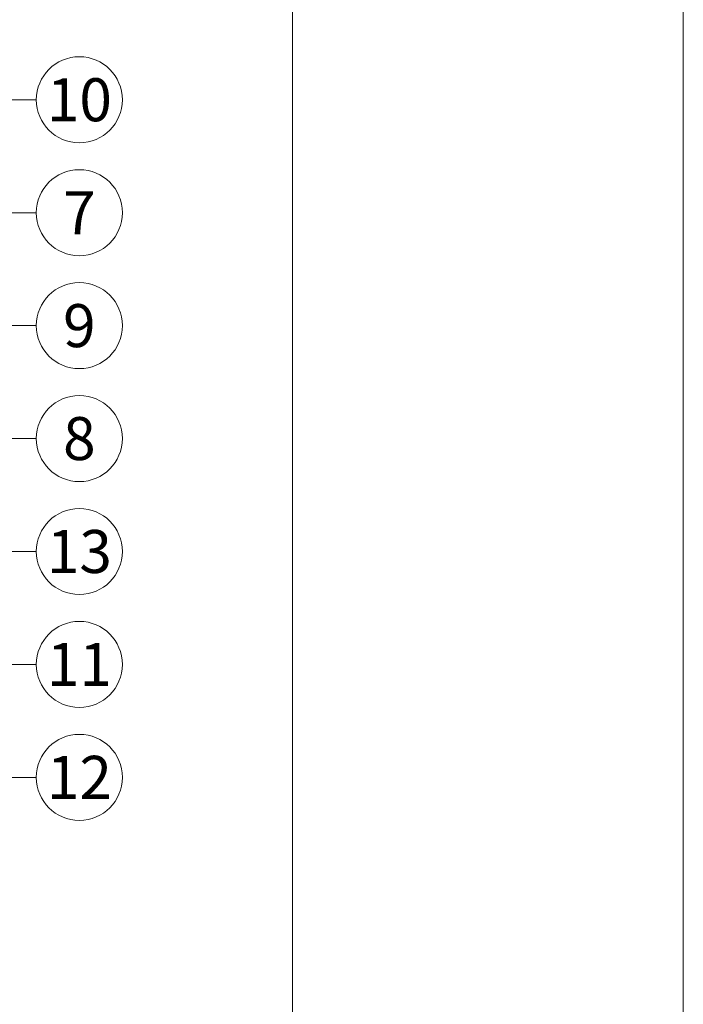
# Model space of a CAD drawing. Units: millimetres. Extents: x -1685 to 10728, y 4 to 6486.
# Drawn here: x 8281 to 8357, y 256 to 370 of the extents above; entities that cross this region are included whole.
import ezdxf

# ---------------------------------------------------------------- set-up
doc = ezdxf.new("R2010")
doc.units = ezdxf.units.MM
doc.layers.get('Defpoints').update_dxf_attribs({"lineweight": 5})
doc.layers.add('Blattrahmen_innen', color=252, linetype='Continuous', lineweight=5, true_color=0x696969)
doc.layers.add('Legende', color=251, linetype='Continuous', lineweight=5)
doc.styles.add('Text-H5', font='arial.ttf', dxfattribs={"height": 5})

msp = doc.modelspace()

# ---------------------------------------------------------------- linework, layer by layer
at = {"layer": 'Blattrahmen_innen'}
msp.add_lwpolyline([(7871.656, 51.174), (8312.409, 51.174), (8312.409, 648.079), (7871.656, 648.079)], close=True, dxfattribs=at)
at = {"layer": 'Defpoints'}
msp.add_lwpolyline([(7826.684, 755.013), (8357.381, 755.013), (8357.381, 4.455), (7826.684, 4.455)], close=True, dxfattribs=at)
at = {"layer": 'Legende'}
for points in [[(8282.941, 360.623), (8272.129, 360.623)], [(8282.941, 347.623), (8272.129, 347.623)], [(8282.941, 334.623), (8272.129, 334.623)], [(8282.941, 321.623), (8272.129, 321.623)], [(8282.941, 308.623), (8272.129, 308.623)], [(8282.941, 295.623), (8272.129, 295.623)], [(8282.941, 282.623), (8272.129, 282.623)]]:
    msp.add_lwpolyline(points, dxfattribs=at)
for centre in [(8287.891, 360.623), (8287.891, 347.623), (8287.891, 334.623), (8287.891, 321.623), (8287.891, 308.623), (8287.891, 295.623), (8287.891, 282.623)]:
    msp.add_circle(centre, 4.95, dxfattribs=at)

# ---------------------------------------------------------------- texts
at = {"layer": 'Legende', "char_height": 4.95, "attachment_point": 5, "style": 'Text-H5'}
for s, insert in [('10', (8287.891, 360.623)), ('7', (8287.891, 347.623)), ('9', (8287.891, 334.623)), ('8', (8287.891, 321.623)), ('13', (8287.891, 308.623)), ('11', (8287.891, 295.623)), ('12', (8287.891, 282.623))]:
    msp.add_mtext_dynamic_manual_height_columns(s, width=10.27647, gutter_width=1, heights=[0], dxfattribs=dict(at, insert=insert))

doc.saveas('drawing.dxf')
